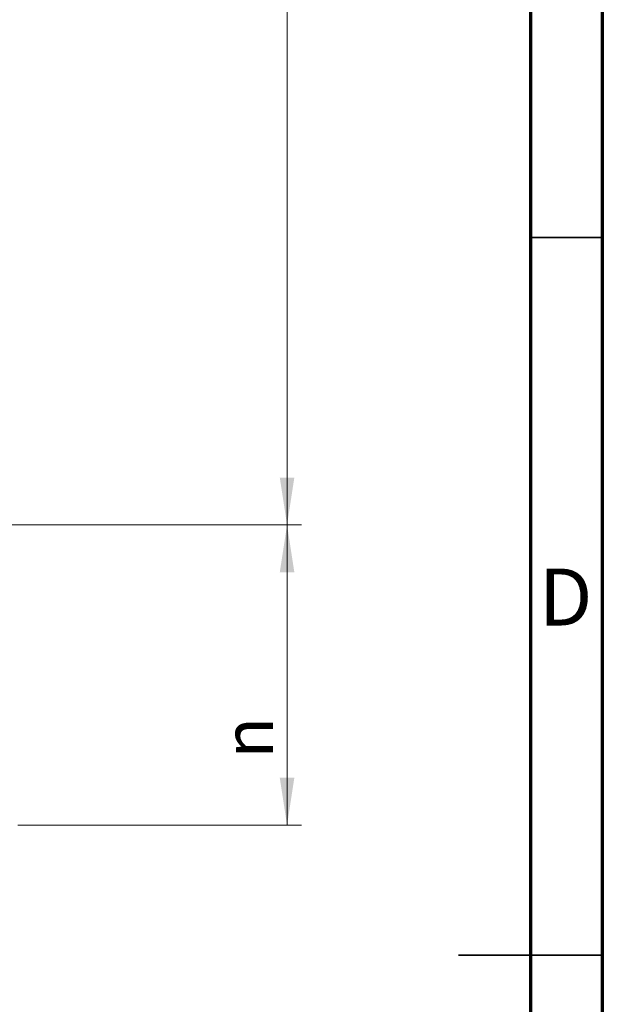
# Paper-space layout 'Sheet1(2)(2)' of a CAD drawing. Units: millimetres. Extents: x 15 to 205, y 5 to 292.
# Drawn here: x 164 to 205, y 145 to 214 of the extents above; entities that cross this region are included whole.
import ezdxf

# ---------------------------------------------------------------- set-up
doc = ezdxf.new("R2010")
doc.units = ezdxf.units.MM
doc.styles.add('SLDTEXTSTYLE1', font='GOTHIC.TTF', dxfattribs={"width": 0.913})
doc.dimstyles.new('SLDDIMSTYLE1', dxfattribs={"dimtxt": 3.5, "dimasz": 3.302, "dimexe": 0, "dimexo": 0.0625, "dimgap": 0.875, "dimtad": 1, "dimdec": 0, "dimlfac": 20, "dimrnd": 1e-09, "dimzin": 12, "dimdsep": 46, "dimtxsty": 'SLDTEXTSTYLE1', "dimsah": 1, "dimcen": 0.09, "dimadec": 0, "dimazin": 3, "dimtfac": 1, "dimtdec": 0, "dimtofl": 0, "dimtmove": 0, "dimatfit": 3, "dimfxl": 1, "dimfrac": 2, "dimtolj": 1, "dimtzin": 12, "dimarcsym": 0})

# ---------------------------------------------------------------- blocks, each defined once
blk = doc.blocks.new('_D_14')
at = {"color": 7, "linetype": 'Continuous', "lineweight": 0}
for p, q in [((136.869, 178.466), (184.054, 178.466)), ((183.054, 178.466), (183.054, 157.551)), ((164.319, 157.551), (184.054, 157.551))]:
    blk.add_line(p, q, dxfattribs=at)
at = {"color": 7, "linetype": 'Continuous', "lineweight": 18}
for points in [[(183.054, 178.466), (182.546, 175.164), (183.562, 175.164)], [(183.054, 157.551), (183.562, 160.853), (182.546, 160.853)]]:
    blk.add_solid(points, dxfattribs=at)
at = {"color": 7, "linetype": 'Continuous', "lineweight": 18, "insert": (178.583, 162.18), "char_height": 3.5, "attachment_point": 1, "rotation": 90, "style": 'SLDTEXTSTYLE1'}
blk.add_mtext('n', dxfattribs=at)
blk = doc.blocks.new('_D_15')
at = {"color": 7, "linetype": 'Continuous', "lineweight": 0}
for p, q in [((155.994, 261.555), (184.054, 261.555)), ((183.054, 178.466), (183.054, 261.555)), ((136.869, 178.466), (184.054, 178.466))]:
    blk.add_line(p, q, dxfattribs=at)
at = {"color": 7, "linetype": 'Continuous', "lineweight": 18}
for points in [[(183.054, 261.555), (182.546, 258.253), (183.562, 258.253)], [(183.054, 178.466), (183.562, 181.768), (182.546, 181.768)]]:
    blk.add_solid(points, dxfattribs=at)
at = {"color": 7, "linetype": 'Continuous', "lineweight": 18, "insert": (178.583, 218.109), "char_height": 3.5, "attachment_point": 1, "rotation": 90, "style": 'SLDTEXTSTYLE1'}
blk.add_mtext('H', dxfattribs=at)

psp = doc.layouts.new('Sheet1(2)(2)')

# ---------------------------------------------------------------- linework, layer by layer
at = {"color": 7, "linetype": 'Continuous', "lineweight": 70}
for p, q in [((205, 292), (205, 5)), ((200, 287), (200, 10))]:
    psp.add_line(p, q, dxfattribs=at)
at = {"color": 7, "linetype": 'Continuous', "lineweight": 35}
for p, q in [((200, 198.5), (205, 198.5)), ((205, 148.5), (195, 148.5)), ((200, 148.5), (205, 148.5))]:
    psp.add_line(p, q, dxfattribs=at)

# ---------------------------------------------------------------- texts
at = {"color": 7, "linetype": 'Continuous', "lineweight": 0, "insert": (202.4527, 175.4257), "char_height": 3.9687, "attachment_point": 2, "style": 'SLDTEXTSTYLE1'}
psp.add_mtext('D', dxfattribs=at)

# ---------------------------------------------------------------- dimensions: what is measured, and where the dimension line sits
at = {"color": 7, "linetype": 'Continuous', "lineweight": 18}
for base, p2, text, picture, middle in [((183.0535, 261.5553), (154.9943, 261.5553), 'H', '_D_15', (183.0535, 219.7033)), ((183.0535, 157.5515), (163.3193, 157.5515), 'n', '_D_14', (183.0535, 163.602))]:
    dim = psp.add_linear_dim(base=base, p1=(135.8693, 178.4665), p2=p2, angle=90, text=text, dimstyle='SLDDIMSTYLE1', dxfattribs=at)
    dim.commit()
    dim.dimension.update_dxf_attribs({"geometry": picture, "text_midpoint": middle, "dimtype": 160})

doc.saveas('drawing.dxf')
